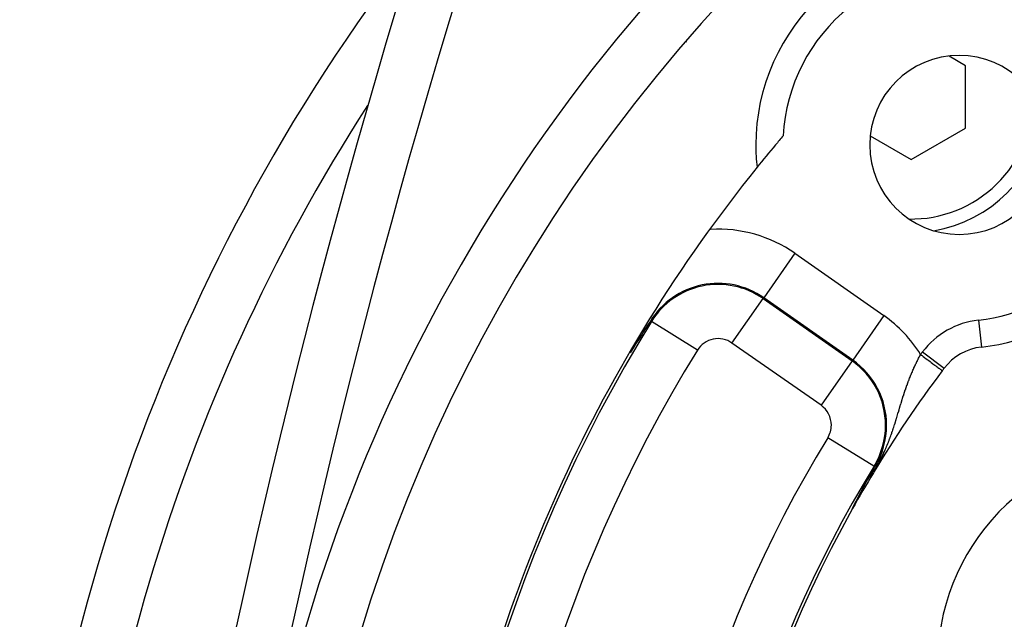
# Model space of a CAD drawing. Extents: x 24 to 832, y -352 to 283.
# Drawn here: x 692 to 728, y -14 to 9 of the extents above; entities that cross this region are included whole.
import ezdxf

# ---------------------------------------------------------------- set-up
doc = ezdxf.new("R2010")
doc.units = 0
doc.linetypes.add('DASHED', pattern=[11.05, 8.7, -2.35])
doc.layers.get('0').update_dxf_attribs({"linetype": 'CONTINUOUS'})
doc.layers.add('NEVIDI', color=4, linetype='DASHED')

msp = doc.modelspace()

# ---------------------------------------------------------------- linework, layer by layer
at = {"color": 2}
for p, q in [((726.946736, 6.860648), (726.340826, 7.21047)), ((726.946736, 4.551247), (726.946736, 6.860648)), ((724.946736, 3.396546), (726.946736, 4.551247)), ((723.432783, 4.270627), (724.946736, 3.396546)), ((719.214503, 3.938181), (719.215564, 3.938181)), ((715.234968, -2.701119), (715.06542, -2.962937)), ((715.244542, -2.686443), (715.234968, -2.701119)), ((715.32887, -2.557642), (715.244542, -2.686443)), ((714.886618, -3.243272), (714.794781, -3.3891)), ((715.019291, -3.034828), (714.886618, -3.243272)), ((715.06542, -2.962937), (715.019291, -3.034828)), ((714.707838, -3.52838), (714.586029, -3.725945)), ((714.794781, -3.3891), (714.707838, -3.52838)), ((723.557853, -8.015893), (723.60936, -7.92541)), ((723.575398, -7.904667), (723.573673, -7.903613)), ((723.345394, -8.393846), (723.405473, -8.286221)), ((723.405473, -8.286221), (723.493301, -8.129936)), ((723.493301, -8.129936), (723.557853, -8.015893)), ((723.170325, -8.716157), (723.171411, -8.714114)), ((723.171411, -8.714114), (723.172494, -8.712077)), ((723.172494, -8.712077), (723.173154, -8.710837)), ((723.173154, -8.710837), (723.173573, -8.710048)), ((723.173573, -8.710048), (723.174648, -8.708027)), ((723.174648, -8.708027), (723.175719, -8.706012)), ((723.175719, -8.706012), (723.176787, -8.704005)), ((723.176787, -8.704005), (723.177852, -8.702004)), ((723.177852, -8.702004), (723.178913, -8.700011)), ((723.178913, -8.700011), (723.17997, -8.698025)), ((723.17997, -8.698025), (723.181024, -8.696046)), ((723.181024, -8.696046), (723.182074, -8.694073)), ((723.182074, -8.694073), (723.183121, -8.692108)), ((723.183121, -8.692108), (723.183764, -8.690902)), ((723.183764, -8.690902), (723.184164, -8.690149)), ((723.184164, -8.690149), (723.185204, -8.688197)), ((723.185204, -8.688197), (723.186241, -8.686252)), ((723.186241, -8.686252), (723.186484, -8.685796)), ((723.186484, -8.685796), (723.187274, -8.684314)), ((723.187274, -8.684314), (723.188304, -8.682382)), ((723.188304, -8.682382), (723.189331, -8.680457)), ((723.189331, -8.680457), (723.190354, -8.678539)), ((723.190354, -8.678539), (723.191374, -8.676627)), ((723.191374, -8.676627), (723.192318, -8.674858)), ((723.192318, -8.674858), (723.19239, -8.674722)), ((723.19239, -8.674722), (723.193404, -8.672823)), ((723.193404, -8.672823), (723.194414, -8.670931)), ((723.194414, -8.670931), (723.195421, -8.669045)), ((723.195421, -8.669045), (723.196424, -8.667166)), ((723.196424, -8.667166), (723.197425, -8.665293)), ((723.197425, -8.665293), (723.198422, -8.663426)), ((723.198422, -8.663426), (723.199417, -8.661565)), ((723.199417, -8.661565), (723.199727, -8.660985)), ((723.199727, -8.660985), (723.200408, -8.659711)), ((723.200408, -8.659711), (723.201396, -8.657863)), ((723.201396, -8.657863), (723.202381, -8.656021)), ((723.202381, -8.656021), (723.203363, -8.654185)), ((723.203363, -8.654185), (723.204341, -8.652356)), ((723.204341, -8.652356), (723.205317, -8.650532)), ((723.205317, -8.650532), (723.20629, -8.648714)), ((723.20629, -8.648714), (723.20726, -8.646903)), ((723.20726, -8.646903), (723.208227, -8.645097)), ((723.208227, -8.645097), (723.209191, -8.643297)), ((723.209191, -8.643297), (723.210152, -8.641503)), ((723.210152, -8.641503), (723.21111, -8.639715)), ((723.21111, -8.639715), (723.212065, -8.637933)), ((723.212065, -8.637933), (723.212954, -8.636274)), ((723.212954, -8.636274), (723.213017, -8.636156)), ((723.213017, -8.636156), (723.213967, -8.634385)), ((723.213967, -8.634385), (723.214914, -8.63262)), ((723.214914, -8.63262), (723.215857, -8.630861)), ((723.215857, -8.630861), (723.216798, -8.629107)), ((723.216798, -8.629107), (723.217737, -8.627359)), ((723.217737, -8.627359), (723.218672, -8.625616)), ((723.218672, -8.625616), (723.219605, -8.623879)), ((723.219605, -8.623879), (723.220535, -8.622147)), ((723.220535, -8.622147), (723.221463, -8.620421)), ((723.221463, -8.620421), (723.222388, -8.6187)), ((723.222388, -8.6187), (723.22331, -8.616984)), ((723.22331, -8.616984), (723.223494, -8.616642)), ((723.223494, -8.616642), (723.224229, -8.615274)), ((723.224229, -8.615274), (723.225146, -8.613569)), ((723.225146, -8.613569), (723.22606, -8.61187)), ((723.22606, -8.61187), (723.226972, -8.610175)), ((723.226972, -8.610175), (723.227881, -8.608486)), ((723.227881, -8.608486), (723.228788, -8.606802)), ((723.228788, -8.606802), (723.229692, -8.605123)), ((723.229692, -8.605123), (723.230593, -8.60345)), ((723.230593, -8.60345), (723.231492, -8.601781)), ((723.231492, -8.601781), (723.232389, -8.600117)), ((723.232389, -8.600117), (723.233283, -8.598459)), ((723.233283, -8.598459), (723.234174, -8.596805)), ((723.234174, -8.596805), (723.235063, -8.595157)), ((723.235063, -8.595157), (723.23595, -8.593513)), ((723.23595, -8.593513), (723.236834, -8.591874)), ((723.236834, -8.591874), (723.237716, -8.59024)), ((723.237716, -8.59024), (723.238595, -8.588611)), ((723.238595, -8.588611), (723.23918, -8.587528)), ((723.23918, -8.587528), (723.239472, -8.586987)), ((723.239472, -8.586987), (723.240347, -8.585368)), ((723.240347, -8.585368), (723.241219, -8.583753)), ((723.241219, -8.583753), (723.242089, -8.582143)), ((723.242089, -8.582143), (723.242956, -8.580538)), ((723.242956, -8.580538), (723.243821, -8.578938)), ((723.243821, -8.578938), (723.244339, -8.57798)), ((723.244339, -8.57798), (723.244684, -8.577342)), ((723.244684, -8.577342), (723.245545, -8.575751)), ((723.245545, -8.575751), (723.246403, -8.574165)), ((723.246403, -8.574165), (723.247259, -8.572583)), ((723.247259, -8.572583), (723.248112, -8.571005)), ((723.248112, -8.571005), (723.248964, -8.569433)), ((723.248964, -8.569433), (723.249813, -8.567864)), ((723.249813, -8.567864), (723.25066, -8.566301)), ((723.25066, -8.566301), (723.251504, -8.564741)), ((723.251504, -8.564741), (723.252226, -8.563408)), ((723.252226, -8.563408), (723.252346, -8.563186)), ((723.252346, -8.563186), (723.253187, -8.561636)), ((723.253187, -8.561636), (723.254025, -8.56009)), ((723.254025, -8.56009), (723.25486, -8.558548)), ((723.25486, -8.558548), (723.255694, -8.557011)), ((723.255694, -8.557011), (723.256525, -8.555478)), ((723.256525, -8.555478), (723.257355, -8.553949)), ((723.257355, -8.553949), (723.258182, -8.552424)), ((723.258182, -8.552424), (723.259007, -8.550904)), ((723.259007, -8.550904), (723.25983, -8.549388)), ((723.25983, -8.549388), (723.260651, -8.547876)), ((723.260651, -8.547876), (723.261469, -8.546368)), ((723.261469, -8.546368), (723.262286, -8.544864)), ((723.262286, -8.544864), (723.2631, -8.543364)), ((723.2631, -8.543364), (723.263913, -8.541869)), ((723.263913, -8.541869), (723.264203, -8.541336)), ((723.264203, -8.541336), (723.265221, -8.539461)), ((723.265221, -8.539461), (723.265936, -8.538147)), ((723.265936, -8.538147), (723.266339, -8.537406)), ((723.266339, -8.537406), (723.267143, -8.535926)), ((723.267143, -8.535926), (723.267946, -8.53445)), ((723.267946, -8.53445), (723.268746, -8.532979)), ((723.268746, -8.532979), (723.269545, -8.531511)), ((723.269545, -8.531511), (723.270341, -8.530046)), ((723.270341, -8.530046), (723.271136, -8.528586)), ((723.271136, -8.528586), (723.271929, -8.527129)), ((723.271929, -8.527129), (723.27272, -8.525677)), ((723.27272, -8.525677), (723.273509, -8.524228)), ((723.273509, -8.524228), (723.274296, -8.522782)), ((723.274296, -8.522782), (723.275081, -8.52134)), ((723.275081, -8.52134), (723.275865, -8.519902)), ((723.275865, -8.519902), (723.276647, -8.518468)), ((723.276647, -8.518468), (723.277427, -8.517037)), ((723.277427, -8.517037), (723.278205, -8.51561)), ((723.278205, -8.51561), (723.278981, -8.514186)), ((723.278981, -8.514186), (723.279756, -8.512765)), ((723.279756, -8.512765), (723.280528, -8.511348)), ((723.280528, -8.511348), (723.281299, -8.509935)), ((723.281299, -8.509935), (723.282069, -8.508525)), ((723.282069, -8.508525), (723.282837, -8.507118)), ((723.282837, -8.507118), (723.283603, -8.505715)), ((723.283603, -8.505715), (723.284367, -8.504315)), ((723.284367, -8.504315), (723.28513, -8.502918)), ((723.28513, -8.502918), (723.285891, -8.501525)), ((723.285891, -8.501525), (723.28665, -8.500135)), ((723.28665, -8.500135), (723.287408, -8.498748)), ((723.287408, -8.498748), (723.288164, -8.497364)), ((723.288164, -8.497364), (723.288542, -8.496673)), ((723.288542, -8.496673), (723.288919, -8.495983)), ((723.288919, -8.495983), (723.289672, -8.494605)), ((723.289672, -8.494605), (723.290424, -8.493231)), ((723.290424, -8.493231), (723.291116, -8.491965)), ((723.291116, -8.491965), (723.291174, -8.491859)), ((723.291174, -8.491859), (723.291923, -8.490491)), ((723.291923, -8.490491), (723.29267, -8.489125)), ((723.29267, -8.489125), (723.293415, -8.487763)), ((723.293415, -8.487763), (723.29416, -8.486403)), ((723.29416, -8.486403), (723.294319, -8.486112)), ((723.294319, -8.486112), (723.294903, -8.485046)), ((723.294903, -8.485046), (723.295644, -8.483693)), ((723.295644, -8.483693), (723.296384, -8.482341)), ((723.296384, -8.482341), (723.297123, -8.480993)), ((723.297123, -8.480993), (723.29786, -8.479648)), ((723.29786, -8.479648), (723.298596, -8.478305)), ((723.298596, -8.478305), (723.299331, -8.476965)), ((723.299331, -8.476965), (723.300064, -8.475627)), ((723.300064, -8.475627), (723.300796, -8.474292)), ((723.300796, -8.474292), (723.301527, -8.47296)), ((723.301527, -8.47296), (723.302257, -8.471631)), ((723.302257, -8.471631), (723.302985, -8.470304)), ((723.302985, -8.470304), (723.303713, -8.468979)), ((723.303713, -8.468979), (723.304076, -8.468317)), ((723.304076, -8.468317), (723.304439, -8.467657)), ((723.304439, -8.467657), (723.305164, -8.466337)), ((723.305164, -8.466337), (723.305888, -8.46502)), ((723.305888, -8.46502), (723.30661, -8.463705)), ((723.30661, -8.463705), (723.307332, -8.462392)), ((723.307332, -8.462392), (723.308053, -8.461082)), ((723.308053, -8.461082), (723.308772, -8.459773)), ((723.308772, -8.459773), (723.309491, -8.458468)), ((723.309491, -8.458468), (723.310208, -8.457164)), ((723.310208, -8.457164), (723.310925, -8.455862)), ((723.310925, -8.455862), (723.31164, -8.454563)), ((723.31164, -8.454563), (723.312355, -8.453266)), ((723.312355, -8.453266), (723.312457, -8.45308)), ((723.312457, -8.45308), (723.313069, -8.45197)), ((723.313069, -8.45197), (723.313782, -8.450677)), ((723.313782, -8.450677), (723.314494, -8.449386)), ((723.314494, -8.449386), (723.315205, -8.448096)), ((723.315205, -8.448096), (723.315915, -8.446809)), ((723.315915, -8.446809), (723.316625, -8.445523)), ((723.316625, -8.445523), (723.317039, -8.444774)), ((723.317039, -8.444774), (723.317334, -8.444239)), ((723.317334, -8.444239), (723.318042, -8.442957)), ((723.318042, -8.442957), (723.318749, -8.441676)), ((723.318749, -8.441676), (723.319456, -8.440397)), ((723.319456, -8.440397), (723.320162, -8.43912)), ((723.320162, -8.43912), (723.320868, -8.437844)), ((723.320868, -8.437844), (723.321573, -8.43657)), ((723.321573, -8.43657), (723.322126, -8.43557)), ((723.322126, -8.43557), (723.322277, -8.435298)), ((723.322277, -8.435298), (723.322981, -8.434026)), ((723.322981, -8.434026), (723.323685, -8.432757)), ((723.323685, -8.432757), (723.324387, -8.431488)), ((723.324387, -8.431488), (723.32509, -8.430221)), ((723.32509, -8.430221), (723.325792, -8.428955)), ((723.325792, -8.428955), (723.326494, -8.42769)), ((723.326494, -8.42769), (723.327195, -8.426427)), ((723.327195, -8.426427), (723.327896, -8.425165)), ((723.327896, -8.425165), (723.328597, -8.423903)), ((723.328597, -8.423903), (723.329297, -8.422643)), ((723.329297, -8.422643), (723.329997, -8.421384)), ((723.329997, -8.421384), (723.330188, -8.421041)), ((723.330188, -8.421041), (723.330697, -8.420126)), ((723.330697, -8.420126), (723.331397, -8.418869)), ((723.331397, -8.418869), (723.332096, -8.417612)), ((723.332096, -8.417612), (723.332796, -8.416356)), ((723.332796, -8.416356), (723.333495, -8.415102)), ((723.333495, -8.415102), (723.334194, -8.413848)), ((723.334194, -8.413848), (723.334894, -8.412594)), ((723.334894, -8.412594), (723.335593, -8.411341)), ((723.335593, -8.411341), (723.336292, -8.410089)), ((723.336292, -8.410089), (723.336991, -8.408838)), ((723.336991, -8.408838), (723.337691, -8.407587)), ((723.337691, -8.407587), (723.33809, -8.406872)), ((723.33809, -8.406872), (723.33839, -8.406336)), ((723.33839, -8.406336), (723.33909, -8.405086)), ((723.33909, -8.405086), (723.33979, -8.403836)), ((723.33979, -8.403836), (723.34049, -8.402586)), ((723.34049, -8.402586), (723.34119, -8.401337)), ((723.34119, -8.401337), (723.34189, -8.400088)), ((723.34189, -8.400088), (723.342591, -8.398839)), ((723.342591, -8.398839), (723.343292, -8.397591)), ((723.343292, -8.397591), (723.343585, -8.39707)), ((723.343585, -8.39707), (723.343994, -8.396342)), ((723.343994, -8.396342), (723.344696, -8.395093)), ((723.344696, -8.395093), (723.345398, -8.393845)), ((722.980747, -9.077849), (722.982399, -9.074658)), ((722.982399, -9.074658), (722.983748, -9.072052)), ((722.983748, -9.072052), (722.984048, -9.071474)), ((722.984048, -9.071474), (722.985694, -9.068297)), ((722.985694, -9.068297), (722.987336, -9.065126)), ((722.987336, -9.065126), (722.988976, -9.061963)), ((722.988976, -9.061963), (722.990612, -9.058807)), ((722.990612, -9.058807), (722.991565, -9.056969)), ((722.991565, -9.056969), (722.992245, -9.055657)), ((722.992245, -9.055657), (722.993874, -9.052515)), ((722.993874, -9.052515), (722.9955, -9.049381)), ((722.9955, -9.049381), (722.997122, -9.046253)), ((722.997122, -9.046253), (722.998741, -9.043134)), ((722.998741, -9.043134), (723.000356, -9.040021)), ((723.000356, -9.040021), (723.001354, -9.038098)), ((723.001354, -9.038098), (723.001968, -9.036917)), ((723.001968, -9.036917), (723.003576, -9.03382)), ((723.003576, -9.03382), (723.00518, -9.030731)), ((723.00518, -9.030731), (723.005981, -9.029189)), ((723.005981, -9.029189), (723.00678, -9.02765)), ((723.00678, -9.02765), (723.008377, -9.024576)), ((723.008377, -9.024576), (723.009969, -9.021511)), ((723.009969, -9.021511), (723.011558, -9.018454)), ((723.011558, -9.018454), (723.013142, -9.015405)), ((723.013142, -9.015405), (723.014723, -9.012365)), ((723.014723, -9.012365), (723.0163, -9.009332)), ((723.0163, -9.009332), (723.017872, -9.006308)), ((723.017872, -9.006308), (723.018993, -9.004153)), ((723.018993, -9.004153), (723.020394, -9.00146)), ((723.020394, -9.00146), (723.021006, -9.000284)), ((723.021006, -9.000284), (723.022566, -8.997285)), ((723.022566, -8.997285), (723.024123, -8.994294)), ((723.024123, -8.994294), (723.025675, -8.991311)), ((723.025675, -8.991311), (723.026239, -8.990228)), ((723.026239, -8.990228), (723.027224, -8.988337)), ((723.027224, -8.988337), (723.028768, -8.985371)), ((723.028768, -8.985371), (723.030309, -8.982413)), ((723.030309, -8.982413), (723.031845, -8.979464)), ((723.031845, -8.979464), (723.033377, -8.976523)), ((723.033377, -8.976523), (723.034706, -8.973973)), ((723.034706, -8.973973), (723.034905, -8.973591)), ((723.034905, -8.973591), (723.036429, -8.970667)), ((723.036429, -8.970667), (723.036733, -8.970083)), ((723.036733, -8.970083), (723.037949, -8.967752)), ((723.037949, -8.967752), (723.039465, -8.964845)), ((723.039465, -8.964845), (723.040976, -8.961947)), ((723.040976, -8.961947), (723.042483, -8.959057)), ((723.042483, -8.959057), (723.043987, -8.956176)), ((723.043987, -8.956176), (723.045486, -8.953303)), ((723.045486, -8.953303), (723.04698, -8.95044)), ((723.04698, -8.95044), (723.048471, -8.947585)), ((723.048471, -8.947585), (723.048924, -8.946717)), ((723.048924, -8.946717), (723.049957, -8.944738)), ((723.049957, -8.944738), (723.051439, -8.941901)), ((723.051439, -8.941901), (723.052917, -8.939072)), ((723.052917, -8.939072), (723.05439, -8.936252)), ((723.05439, -8.936252), (723.054537, -8.93597)), ((723.054537, -8.93597), (723.055859, -8.933441)), ((723.055859, -8.933441), (723.057324, -8.930638)), ((723.057324, -8.930638), (723.058784, -8.927845)), ((723.058784, -8.927845), (723.06024, -8.92506)), ((723.06024, -8.92506), (723.061691, -8.922285)), ((723.061691, -8.922285), (723.063139, -8.919518)), ((723.063139, -8.919518), (723.064581, -8.916761)), ((723.064581, -8.916761), (723.066019, -8.914013)), ((723.066019, -8.914013), (723.067453, -8.911273)), ((723.067453, -8.911273), (723.068882, -8.908543)), ((723.068882, -8.908543), (723.070306, -8.905822)), ((723.070306, -8.905822), (723.071726, -8.903111)), ((723.071726, -8.903111), (723.072472, -8.901687)), ((723.072472, -8.901687), (723.073141, -8.900408)), ((723.073141, -8.900408), (723.074552, -8.897715)), ((723.074552, -8.897715), (723.075958, -8.895031)), ((723.075958, -8.895031), (723.07716, -8.892738)), ((723.07716, -8.892738), (723.07736, -8.892356)), ((723.07736, -8.892356), (723.078757, -8.88969)), ((723.078757, -8.88969), (723.080149, -8.887034)), ((723.080149, -8.887034), (723.081537, -8.884386)), ((723.081537, -8.884386), (723.08292, -8.881748)), ((723.08292, -8.881748), (723.084299, -8.879118)), ((723.084299, -8.879118), (723.085674, -8.876498)), ((723.085674, -8.876498), (723.087043, -8.873886)), ((723.087043, -8.873886), (723.088409, -8.871284)), ((723.088409, -8.871284), (723.08977, -8.86869)), ((723.08977, -8.86869), (723.090489, -8.86732)), ((723.090489, -8.86732), (723.091127, -8.866105)), ((723.091127, -8.866105), (723.093154, -8.862245)), ((723.093154, -8.862245), (723.093827, -8.860962)), ((723.093827, -8.860962), (723.095171, -8.858404)), ((723.095171, -8.858404), (723.09651, -8.855854)), ((723.09651, -8.855854), (723.097845, -8.853314)), ((723.097845, -8.853314), (723.099175, -8.850782)), ((723.099175, -8.850782), (723.100502, -8.848258)), ((723.100502, -8.848258), (723.101824, -8.845744)), ((723.101824, -8.845744), (723.103141, -8.843238)), ((723.103141, -8.843238), (723.104455, -8.84074)), ((723.104455, -8.84074), (723.105016, -8.839673)), ((723.105016, -8.839673), (723.105764, -8.838252)), ((723.105764, -8.838252), (723.107069, -8.835771)), ((723.107069, -8.835771), (723.108369, -8.8333)), ((723.108369, -8.8333), (723.108675, -8.83272)), ((723.108675, -8.83272), (723.109666, -8.830837)), ((723.109666, -8.830837), (723.110958, -8.828382)), ((723.110958, -8.828382), (723.112246, -8.825936)), ((723.112246, -8.825936), (723.113529, -8.823499)), ((723.113529, -8.823499), (723.114809, -8.82107)), ((723.114809, -8.82107), (723.116084, -8.818649)), ((723.116084, -8.818649), (723.117355, -8.816237)), ((723.117355, -8.816237), (723.118622, -8.813834)), ((723.118622, -8.813834), (723.118812, -8.813474)), ((723.118812, -8.813474), (723.119885, -8.811438)), ((723.119885, -8.811438), (723.121144, -8.809051)), ((723.121144, -8.809051), (723.122398, -8.806673)), ((723.122398, -8.806673), (723.123649, -8.804303)), ((723.123649, -8.804303), (723.124895, -8.801941)), ((723.124895, -8.801941), (723.126137, -8.799587)), ((723.126137, -8.799587), (723.127066, -8.797827)), ((723.127066, -8.797827), (723.127375, -8.797242)), ((723.127375, -8.797242), (723.128609, -8.794905)), ((723.128609, -8.794905), (723.129839, -8.792576)), ((723.129839, -8.792576), (723.131064, -8.790256)), ((723.131064, -8.790256), (723.132286, -8.787943)), ((723.132286, -8.787943), (723.132542, -8.787458)), ((723.132542, -8.787458), (723.133503, -8.785639)), ((723.133503, -8.785639), (723.134717, -8.783343)), ((723.134717, -8.783343), (723.135926, -8.781056)), ((723.135926, -8.781056), (723.137131, -8.778776)), ((723.137131, -8.778776), (723.138332, -8.776505)), ((723.138332, -8.776505), (723.139529, -8.774242)), ((723.139529, -8.774242), (723.140722, -8.771987)), ((723.140722, -8.771987), (723.141911, -8.76974)), ((723.141911, -8.76974), (723.143095, -8.767501)), ((723.143095, -8.767501), (723.144276, -8.765271)), ((723.144276, -8.765271), (723.145453, -8.763048)), ((723.145453, -8.763048), (723.145688, -8.762604)), ((723.145688, -8.762604), (723.146188, -8.761659)), ((723.146188, -8.761659), (723.147435, -8.759305)), ((723.147435, -8.759305), (723.147794, -8.758627)), ((723.147794, -8.758627), (723.148958, -8.756429)), ((723.148958, -8.756429), (723.150119, -8.754238)), ((723.150119, -8.754238), (723.151275, -8.752056)), ((723.151275, -8.752056), (723.152427, -8.749882)), ((723.152427, -8.749882), (723.153575, -8.747715)), ((723.153575, -8.747715), (723.15472, -8.745557)), ((723.15472, -8.745557), (723.15586, -8.743407)), ((723.15586, -8.743407), (723.156996, -8.741264)), ((723.156996, -8.741264), (723.158128, -8.73913)), ((723.158128, -8.73913), (723.159256, -8.737003)), ((723.159256, -8.737003), (723.159694, -8.736178)), ((723.159694, -8.736178), (723.16038, -8.734884)), ((723.16038, -8.734884), (723.161501, -8.732773)), ((723.161501, -8.732773), (723.162617, -8.73067)), ((723.162617, -8.73067), (723.16373, -8.728574)), ((723.16373, -8.728574), (723.164522, -8.727082)), ((723.164522, -8.727082), (723.164839, -8.726486)), ((723.164839, -8.726486), (723.165943, -8.724405)), ((723.165943, -8.724405), (723.167045, -8.722332)), ((723.167045, -8.722332), (723.168142, -8.720266)), ((723.168142, -8.720266), (723.169235, -8.718208)), ((723.169235, -8.718208), (723.170325, -8.716157)), ((722.795505, -9.441249), (722.795942, -9.440362)), ((722.795942, -9.440362), (722.796761, -9.4387)), ((722.796761, -9.4387), (722.79804, -9.43611)), ((722.79804, -9.43611), (722.799341, -9.433479)), ((722.799341, -9.433479), (722.800664, -9.430807)), ((722.800664, -9.430807), (722.802008, -9.428098)), ((722.802008, -9.428098), (722.803372, -9.425352)), ((722.803372, -9.425352), (722.804573, -9.422935)), ((722.804573, -9.422935), (722.804755, -9.422571)), ((722.804755, -9.422571), (722.806157, -9.419755)), ((722.806157, -9.419755), (722.807577, -9.416907)), ((722.807577, -9.416907), (722.809014, -9.414027)), ((722.809014, -9.414027), (722.810467, -9.411118)), ((722.810467, -9.411118), (722.811725, -9.408602)), ((722.811725, -9.408602), (722.811936, -9.408181)), ((722.811936, -9.408181), (722.81342, -9.405216)), ((722.81342, -9.405216), (722.814918, -9.402226)), ((722.814918, -9.402226), (722.816429, -9.399212)), ((722.816429, -9.399212), (722.817889, -9.396302)), ((722.817889, -9.396302), (722.817953, -9.396175)), ((722.817953, -9.396175), (722.819489, -9.393117)), ((722.819489, -9.393117), (722.821036, -9.390038)), ((722.821036, -9.390038), (722.822593, -9.386942)), ((722.822593, -9.386942), (722.82416, -9.383827)), ((722.82416, -9.383827), (722.825736, -9.380696)), ((722.825736, -9.380696), (722.827321, -9.377548)), ((722.827321, -9.377548), (722.828152, -9.375899)), ((722.828152, -9.375899), (722.828916, -9.374384)), ((722.828916, -9.374384), (722.830519, -9.371206)), ((722.830519, -9.371206), (722.831743, -9.36878)), ((722.831743, -9.36878), (722.83213, -9.368012)), ((722.83213, -9.368012), (722.833749, -9.364804)), ((722.833749, -9.364804), (722.835376, -9.361582)), ((722.835376, -9.361582), (722.837011, -9.358348)), ((722.837011, -9.358348), (722.838653, -9.355101)), ((722.838653, -9.355101), (722.840301, -9.351842)), ((722.840301, -9.351842), (722.841956, -9.348571)), ((722.841956, -9.348571), (722.843618, -9.345289)), ((722.843618, -9.345289), (722.844995, -9.342571)), ((722.844995, -9.342571), (722.845864, -9.340856)), ((722.845864, -9.340856), (722.846959, -9.338696)), ((722.846959, -9.338696), (722.848638, -9.335385)), ((722.848638, -9.335385), (722.850322, -9.332064)), ((722.850322, -9.332064), (722.85066, -9.331399)), ((722.85066, -9.331399), (722.852012, -9.328736)), ((722.852012, -9.328736), (722.853706, -9.325399)), ((722.853706, -9.325399), (722.855405, -9.322054)), ((722.855405, -9.322054), (722.857108, -9.318702)), ((722.857108, -9.318702), (722.858816, -9.315344)), ((722.858816, -9.315344), (722.860264, -9.312497)), ((722.860264, -9.312497), (722.862028, -9.309029)), ((722.862028, -9.309029), (722.862242, -9.308608)), ((722.862242, -9.308608), (722.863961, -9.305231)), ((722.863961, -9.305231), (722.865683, -9.30185)), ((722.865683, -9.30185), (722.867408, -9.298464)), ((722.867408, -9.298464), (722.869135, -9.295073)), ((722.869135, -9.295073), (722.870865, -9.291679)), ((722.870865, -9.291679), (722.872598, -9.288282)), ((722.872598, -9.288282), (722.874332, -9.284882)), ((722.874332, -9.284882), (722.874733, -9.284097)), ((722.874733, -9.284097), (722.876069, -9.281479)), ((722.876069, -9.281479), (722.877807, -9.278074)), ((722.877807, -9.278074), (722.879256, -9.275235)), ((722.879256, -9.275235), (722.879546, -9.274667)), ((722.879546, -9.274667), (722.881286, -9.271259)), ((722.881286, -9.271259), (722.883028, -9.26785)), ((722.883028, -9.26785), (722.88477, -9.264441)), ((722.88477, -9.264441), (722.886513, -9.261031)), ((722.886513, -9.261031), (722.888256, -9.257622)), ((722.888256, -9.257622), (722.889328, -9.255524)), ((722.889328, -9.255524), (722.889999, -9.254213)), ((722.889999, -9.254213), (722.891742, -9.250805)), ((722.891742, -9.250805), (722.893485, -9.247397)), ((722.893485, -9.247397), (722.895229, -9.24399)), ((722.895229, -9.24399), (722.896536, -9.241436)), ((722.896536, -9.241436), (722.896972, -9.240585)), ((722.896972, -9.240585), (722.898715, -9.23718)), ((722.898715, -9.23718), (722.900457, -9.233777)), ((722.900457, -9.233777), (722.9022, -9.230376)), ((722.9022, -9.230376), (722.903941, -9.226976)), ((722.903941, -9.226976), (722.904008, -9.226845)), ((722.904008, -9.226845), (722.905683, -9.223578)), ((722.905683, -9.223578), (722.907423, -9.220181)), ((722.907423, -9.220181), (722.909164, -9.216787)), ((722.909164, -9.216787), (722.910903, -9.213395)), ((722.910903, -9.213395), (722.912641, -9.210006)), ((722.912641, -9.210006), (722.913872, -9.207607)), ((722.913872, -9.207607), (722.914379, -9.206619)), ((722.914379, -9.206619), (722.916116, -9.203235)), ((722.916116, -9.203235), (722.917851, -9.199854)), ((722.917851, -9.199854), (722.918652, -9.198294)), ((722.918652, -9.198294), (722.919586, -9.196475)), ((722.919586, -9.196475), (722.921319, -9.1931)), ((722.921319, -9.1931), (722.923051, -9.189728)), ((722.923051, -9.189728), (722.924782, -9.186359)), ((722.924782, -9.186359), (722.926511, -9.182994)), ((722.926511, -9.182994), (722.928239, -9.179633)), ((722.928239, -9.179633), (722.929965, -9.176276)), ((722.929965, -9.176276), (722.93124, -9.173797)), ((722.93124, -9.173797), (722.93328, -9.169831)), ((722.93328, -9.169831), (722.933412, -9.169573)), ((722.933412, -9.169573), (722.935133, -9.166228)), ((722.935133, -9.166228), (722.936852, -9.162888)), ((722.936852, -9.162888), (722.938569, -9.159552)), ((722.938569, -9.159552), (722.940284, -9.15622)), ((722.940284, -9.15622), (722.941997, -9.152894)), ((722.941997, -9.152894), (722.943708, -9.149572)), ((722.943708, -9.149572), (722.943864, -9.14927)), ((722.943864, -9.14927), (722.945417, -9.146254)), ((722.945417, -9.146254), (722.947124, -9.142942)), ((722.947124, -9.142942), (722.947869, -9.141497)), ((722.947869, -9.141497), (722.948681, -9.139922)), ((722.948681, -9.139922), (722.948829, -9.139635)), ((722.948829, -9.139635), (722.950531, -9.136333)), ((722.950531, -9.136333), (722.952231, -9.133035)), ((722.952231, -9.133035), (722.953929, -9.129744)), ((722.953929, -9.129744), (722.955624, -9.126457)), ((722.955624, -9.126457), (722.957317, -9.123176)), ((722.957317, -9.123176), (722.959008, -9.1199)), ((722.959008, -9.1199), (722.960696, -9.11663)), ((722.960696, -9.11663), (722.962382, -9.113365)), ((722.962382, -9.113365), (722.962512, -9.113114)), ((722.962512, -9.113114), (722.964065, -9.110106)), ((722.964065, -9.110106), (722.965746, -9.106853)), ((722.965746, -9.106853), (722.966184, -9.106005)), ((722.966184, -9.106005), (722.967424, -9.103606)), ((722.967424, -9.103606), (722.969099, -9.100364)), ((722.969099, -9.100364), (722.970771, -9.097129)), ((722.970771, -9.097129), (722.972441, -9.0939)), ((722.972441, -9.0939), (722.974108, -9.090677)), ((722.974108, -9.090677), (722.975772, -9.08746)), ((722.975772, -9.08746), (722.977035, -9.08502)), ((722.977035, -9.08502), (722.977433, -9.08425)), ((722.977433, -9.08425), (722.979091, -9.081046)), ((722.979091, -9.081046), (722.980747, -9.077849)), ((722.775136, -9.484997), (722.775138, -9.484827)), ((722.775203, -9.485068), (722.775136, -9.484997)), ((722.775138, -9.484827), (722.775145, -9.484782)), ((722.775145, -9.484782), (722.775228, -9.484428)), ((722.775349, -9.484989), (722.775203, -9.485068)), ((722.775228, -9.484428), (722.775382, -9.483941)), ((722.775579, -9.484754), (722.775349, -9.484989)), ((722.775382, -9.483941), (722.775604, -9.483327)), ((722.775894, -9.484359), (722.775579, -9.484754)), ((722.775604, -9.483327), (722.77589, -9.48259)), ((722.77589, -9.48259), (722.776239, -9.481737)), ((722.776297, -9.483797), (722.775894, -9.484359)), ((722.776239, -9.481737), (722.776647, -9.480772)), ((722.776297, -9.483797), (722.781669, -9.475401)), ((722.776647, -9.480772), (722.777111, -9.4797)), ((722.777111, -9.4797), (722.77763, -9.478527)), ((722.77763, -9.478527), (722.778201, -9.477255)), ((722.778201, -9.477255), (722.778823, -9.47589)), ((722.778823, -9.47589), (722.779492, -9.474433)), ((722.779492, -9.474433), (722.780208, -9.47289)), ((722.780208, -9.47289), (722.780583, -9.472087)), ((722.780583, -9.472087), (722.781405, -9.470336)), ((722.781405, -9.470336), (722.781717, -9.469673)), ((722.781669, -9.475401), (722.782551, -9.47385)), ((722.781717, -9.469673), (722.781772, -9.469557)), ((722.781772, -9.469557), (722.782617, -9.467771)), ((722.782617, -9.467771), (722.783503, -9.46591)), ((722.783503, -9.46591), (722.784429, -9.463976)), ((722.784429, -9.463976), (722.785392, -9.46197)), ((722.785392, -9.46197), (722.786393, -9.459897)), ((722.786393, -9.459897), (722.787427, -9.457759)), ((722.787427, -9.457759), (722.788495, -9.45556)), ((722.788495, -9.45556), (722.789595, -9.453303)), ((722.789595, -9.453303), (722.790724, -9.45099)), ((722.790724, -9.45099), (722.791881, -9.448626)), ((722.791881, -9.448626), (722.792147, -9.448082)), ((722.792147, -9.448082), (722.793064, -9.446213)), ((722.793064, -9.446213), (722.794272, -9.443753)), ((722.794272, -9.443753), (722.795505, -9.441249))]:
    msp.add_line(p, q, dxfattribs=at)
for centre, radius, start, end in [((762.069842, -31.417158), 60, 10.328438, 169.671562), ((762.069842, -31.417158), 70, 142.327548, 180), ((726.714503, 3.938181), 7.5, 83.682187, 180), ((993.22785, -77.49265), 300, 162.809159, 178), ((721.411202, 9.241481), 5, 197.504123, 197.595729), ((726.714503, 3.938181), 3.3, 0, 180), ((724.946736, 5.705948), 5, 279.488459, 350.541091), ((762.069842, -31.417158), 55, 139.539044, 139.997252), ((724.946736, 5.705948), 5, 197.264256, 197.291805), ((726.714503, 3.938181), 7.5, 180, 186.317813), ((762.069842, -31.417158), 55, 139.997252, 141.109043), ((726.714503, 3.938181), 3.3, 180, 360), ((762.069842, -31.417158), 55, 141.110646, 169.628552), ((726.714503, 3.938181), 7.5, 276.284676, 353.715324), ((727.754453, -5.504727), 2, 96.284676, 142.942609), ((762.069842, -31.417158), 45, 142.942609, 143.084933), ((762.069842, -31.417158), 45, 143.084933, 148.861745), ((762.069842, -31.417158), 45.1072, 148.583322, 211.416678), ((762.069842, -31.417158), 45, 148.872131, 150.815135), ((733.924016, -15.167158), 8, 127.308622, 172.691378), ((762.069842, -31.417158), 45, 150.815135, 216.915067)]:
    msp.add_arc(centre, radius, start, end, dxfattribs=at)
at = {"layer": 'NEVIDI', "color": 7, "linetype": 'CONTINUOUS'}
for p, q in [((720.652675, -0.05877), (719.506221, -1.696076)), ((720.652675, -0.05877), (723.935207, -2.357223)), ((718.336941, -3.365981), (719.483396, -1.728674)), ((719.483396, -1.728674), (719.506221, -1.696076)), ((719.483396, -1.728674), (722.765927, -4.027128)), ((722.788753, -3.994529), (719.506221, -1.696076)), ((723.935207, -2.357223), (722.788753, -3.994529)), ((727.426048, -2.522756), (727.535395, -3.515646)), ((715.362732, -2.578549), (715.32887, -2.557642)), ((717.063452, -3.628634), (715.362732, -2.578549)), ((721.619473, -5.664434), (718.336941, -3.365981)), ((725.180802, -4.003941), (725.197895, -3.969714)), ((725.197895, -3.969714), (725.200528, -3.964475)), ((725.200528, -3.964475), (725.21775, -3.930408)), ((725.21775, -3.930408), (725.220423, -3.925154)), ((725.220423, -3.925154), (725.237819, -3.891154)), ((725.237819, -3.891154), (725.240496, -3.885953)), ((725.240496, -3.885953), (725.243854, -3.87944)), ((725.243854, -3.87944), (725.258001, -3.852141)), ((725.258001, -3.852141), (725.260709, -3.846941)), ((725.260709, -3.846941), (725.278416, -3.813131)), ((725.278416, -3.813131), (725.281144, -3.807951)), ((725.281144, -3.807951), (725.29161, -3.788155)), ((725.291612, -3.788156), (725.329147, -3.816354)), ((725.329147, -3.816354), (725.345875, -3.82892)), ((725.345875, -3.82892), (725.384149, -3.857673)), ((725.360356, -3.696883), (726.157509, -4.298833)), ((725.384149, -3.857673), (725.4357, -3.8964)), ((725.4357, -3.8964), (725.452117, -3.908733)), ((725.452117, -3.908733), (725.489502, -3.936818)), ((725.489502, -3.936818), (725.539705, -3.974532)), ((725.539705, -3.974532), (725.555507, -3.986402)), ((725.555507, -3.986402), (725.591313, -4.013301)), ((722.765927, -4.027128), (721.619473, -5.664434)), ((722.765927, -4.027128), (722.788753, -3.994529)), ((725.011321, -4.365654), (725.026965, -4.330359)), ((725.026965, -4.330359), (725.029445, -4.324803)), ((725.029445, -4.324803), (725.045271, -4.289595)), ((725.045271, -4.289595), (725.047793, -4.284024)), ((725.047793, -4.284024), (725.063754, -4.249006)), ((725.063754, -4.249006), (725.066226, -4.24362)), ((725.066226, -4.24362), (725.08241, -4.208594)), ((725.08241, -4.208594), (725.084911, -4.203219)), ((725.084911, -4.203219), (725.10123, -4.168376)), ((725.10123, -4.168376), (725.103744, -4.163043)), ((725.103744, -4.163043), (725.105035, -4.160308)), ((725.105035, -4.160308), (725.120202, -4.128367)), ((725.120202, -4.128367), (725.122738, -4.123058)), ((725.122738, -4.123058), (725.139338, -4.088535)), ((725.139338, -4.088535), (725.141899, -4.083243)), ((725.141899, -4.083243), (725.158637, -4.048878)), ((725.158637, -4.048878), (725.161306, -4.043432)), ((725.161306, -4.043432), (725.178189, -4.009205)), ((725.178189, -4.009205), (725.180802, -4.003941)), ((725.591313, -4.013301), (725.639209, -4.049282)), ((725.639209, -4.049282), (725.65413, -4.060491)), ((725.65413, -4.060491), (725.687755, -4.085752)), ((725.687755, -4.085752), (725.732478, -4.119349)), ((725.732478, -4.119349), (725.74596, -4.129477)), ((725.74596, -4.129477), (725.777069, -4.152847)), ((725.777069, -4.152847), (725.817797, -4.183444)), ((725.817797, -4.183444), (725.829913, -4.192545)), ((725.829913, -4.192545), (725.857665, -4.213394)), ((725.857665, -4.213394), (725.893648, -4.240425)), ((725.893648, -4.240425), (725.904159, -4.248321)), ((725.904159, -4.248321), (725.928093, -4.266301)), ((725.928093, -4.266301), (725.958604, -4.289222)), ((725.958604, -4.289222), (725.967352, -4.295794)), ((725.967352, -4.295794), (725.987082, -4.310616)), ((725.987082, -4.310616), (726.011625, -4.329053)), ((726.011625, -4.329053), (726.018382, -4.334129)), ((726.018382, -4.334129), (726.033575, -4.345543)), ((726.033575, -4.345543), (726.051672, -4.359138)), ((724.855425, -4.743528), (724.869693, -4.706761)), ((724.869693, -4.706761), (724.871988, -4.700891)), ((724.871988, -4.700891), (724.886471, -4.664132)), ((724.886471, -4.664132), (724.888787, -4.658298)), ((724.888787, -4.658298), (724.903471, -4.621591)), ((724.903471, -4.621591), (724.905746, -4.615946)), ((724.905746, -4.615946), (724.920644, -4.579258)), ((724.920644, -4.579258), (724.922948, -4.573627)), ((724.922948, -4.573627), (724.937958, -4.537215)), ((724.937958, -4.537215), (724.940343, -4.531471)), ((724.940343, -4.531471), (724.942906, -4.525312)), ((724.942906, -4.525312), (724.95545, -4.495362)), ((724.95545, -4.495362), (724.957794, -4.489801)), ((724.957794, -4.489801), (724.972625, -4.45486)), ((724.972625, -4.45486), (724.97312, -4.453701)), ((724.97312, -4.453701), (724.975473, -4.448199)), ((724.975473, -4.448199), (724.990888, -4.412412)), ((724.990888, -4.412412), (724.993276, -4.406908)), ((724.993276, -4.406908), (725.008837, -4.371298)), ((725.008837, -4.371298), (725.011321, -4.365654)), ((726.051672, -4.359138), (726.056425, -4.362708)), ((726.056425, -4.362708), (726.066702, -4.370429)), ((726.066702, -4.370429), (726.078047, -4.378952)), ((726.078047, -4.378952), (726.080725, -4.380963)), ((726.080725, -4.380963), (726.085975, -4.384907)), ((726.085975, -4.384907), (726.090257, -4.388124)), ((724.729989, -5.088908), (724.742976, -5.051213)), ((724.742976, -5.051213), (724.745047, -5.045244)), ((724.745047, -5.045244), (724.758185, -5.007656)), ((724.758185, -5.007656), (724.760229, -5.001851)), ((724.760229, -5.001851), (724.77355, -4.964285)), ((724.77355, -4.964285), (724.775678, -4.958329)), ((724.775678, -4.958329), (724.789089, -4.921065)), ((724.789089, -4.921065), (724.791237, -4.915139)), ((724.791237, -4.915139), (724.804803, -4.877998)), ((724.804803, -4.877998), (724.806982, -4.872076)), ((724.806982, -4.872076), (724.82072, -4.835024)), ((724.82072, -4.835024), (724.822926, -4.829121)), ((724.822926, -4.829121), (724.836833, -4.792176)), ((724.836833, -4.792176), (724.839066, -4.786288)), ((724.839066, -4.786288), (724.84736, -4.764528)), ((724.84736, -4.764528), (724.853152, -4.74943)), ((724.853152, -4.74943), (724.855425, -4.743528)), ((724.611986, -5.451963), (724.613934, -5.445702)), ((724.613934, -5.445702), (724.617094, -5.43556)), ((724.617094, -5.43556), (724.626179, -5.40652)), ((724.626179, -5.40652), (724.62813, -5.400306)), ((724.62813, -5.400306), (724.640404, -5.361411)), ((724.640404, -5.361411), (724.64237, -5.355212)), ((724.64237, -5.355212), (724.654744, -5.316409)), ((724.654744, -5.316409), (724.656746, -5.310165)), ((724.656746, -5.310165), (724.669168, -5.271648)), ((724.669168, -5.271648), (724.671156, -5.265518)), ((724.671156, -5.265518), (724.683678, -5.22715)), ((724.683678, -5.22715), (724.685678, -5.22106)), ((724.685678, -5.22106), (724.687539, -5.215402)), ((724.687539, -5.215402), (724.698276, -5.182942)), ((724.698276, -5.182942), (724.700309, -5.176829)), ((724.700309, -5.176829), (724.713051, -5.138784)), ((724.713051, -5.138784), (724.715089, -5.132742)), ((724.715089, -5.132742), (724.727928, -5.094933)), ((724.727928, -5.094933), (724.729555, -5.090176)), ((724.729555, -5.090176), (724.729989, -5.088908)), ((724.500781, -5.819277), (724.505624, -5.803009)), ((724.505624, -5.803009), (724.513047, -5.778094)), ((724.513047, -5.778094), (724.515013, -5.771499)), ((724.515013, -5.771499), (724.517167, -5.764276)), ((724.517167, -5.764276), (724.527242, -5.730543)), ((724.527242, -5.730543), (724.529187, -5.724042)), ((724.529187, -5.724042), (724.541383, -5.683366)), ((724.541383, -5.683366), (724.543321, -5.676916)), ((724.543321, -5.676916), (724.555481, -5.636558)), ((724.555481, -5.636558), (724.557431, -5.630105)), ((724.557431, -5.630105), (724.569603, -5.58994)), ((724.569603, -5.58994), (724.571541, -5.583564)), ((724.571541, -5.583564), (724.583709, -5.54367)), ((724.583709, -5.54367), (724.585648, -5.537337)), ((724.585648, -5.537337), (724.597826, -5.497703)), ((724.597826, -5.497703), (724.599772, -5.491395)), ((724.599772, -5.491395), (724.611986, -5.451963)), ((724.387524, -6.197634), (724.396365, -6.168533)), ((724.396365, -6.168533), (724.398383, -6.161875)), ((724.398383, -6.161875), (724.411408, -6.118762)), ((724.411408, -6.118762), (724.413459, -6.111953)), ((724.413459, -6.111953), (724.426332, -6.069107)), ((724.426332, -6.069107), (724.42831, -6.062508)), ((724.42831, -6.062508), (724.441046, -6.019937)), ((724.441046, -6.019937), (724.443058, -6.013198)), ((724.443058, -6.013198), (724.45564, -5.971007)), ((724.45564, -5.971007), (724.457632, -5.96432)), ((724.457632, -5.96432), (724.470095, -5.922448)), ((724.470095, -5.922448), (724.472111, -5.915671)), ((724.472111, -5.915671), (724.484512, -5.87397)), ((724.484512, -5.87397), (724.486483, -5.867343)), ((724.486483, -5.867343), (724.498823, -5.825857)), ((724.498823, -5.825857), (724.500781, -5.819277)), ((724.268591, -6.572568), (724.283681, -6.527024)), ((724.283681, -6.527024), (724.28597, -6.520061)), ((724.28597, -6.520061), (724.300752, -6.474735)), ((724.300752, -6.474735), (724.302997, -6.467798)), ((724.302997, -6.467798), (724.317429, -6.422887)), ((724.317429, -6.422887), (724.319688, -6.415809)), ((724.319688, -6.415809), (724.333821, -6.37122)), ((724.333821, -6.37122), (724.335967, -6.364407)), ((724.335967, -6.364407), (724.349851, -6.320058)), ((724.349851, -6.320058), (724.351964, -6.313267)), ((724.351964, -6.313267), (724.365577, -6.269298)), ((724.365577, -6.269298), (724.367713, -6.262363)), ((724.367713, -6.262363), (724.374798, -6.239298)), ((724.374798, -6.239298), (724.381105, -6.218684)), ((724.381105, -6.218684), (724.383144, -6.212006)), ((724.383144, -6.212006), (724.387524, -6.197634)), ((723.573673, -7.903613), (721.86964, -6.862785)), ((724.150884, -6.904814), (724.153664, -6.897437)), ((724.153664, -6.897437), (724.171545, -6.849455)), ((724.171545, -6.849455), (724.174272, -6.842057)), ((724.174272, -6.842057), (724.191595, -6.794544)), ((724.191595, -6.794544), (724.194209, -6.787299)), ((724.194209, -6.787299), (724.211039, -6.740158)), ((724.211039, -6.740158), (724.213579, -6.732969)), ((724.213579, -6.732969), (724.229934, -6.686222)), ((724.229934, -6.686222), (724.232401, -6.679102)), ((724.232401, -6.679102), (724.235555, -6.66997)), ((724.235555, -6.66997), (724.248304, -6.632764)), ((724.248304, -6.632764), (724.250005, -6.627761)), ((724.250005, -6.627761), (724.250713, -6.625678)), ((724.250713, -6.625678), (724.266174, -6.579801)), ((724.266174, -6.579801), (724.268591, -6.572568)), ((723.986714, -7.303455), (724.010201, -7.250615)), ((724.010201, -7.250615), (724.013568, -7.242931)), ((724.013568, -7.242931), (724.036016, -7.191006)), ((724.036016, -7.191006), (724.039235, -7.183457)), ((724.039235, -7.183457), (724.060764, -7.132314)), ((724.060764, -7.132314), (724.063863, -7.124856)), ((724.063863, -7.124856), (724.068673, -7.113229)), ((724.068673, -7.113229), (724.084549, -7.074422)), ((724.084549, -7.074422), (724.086194, -7.070363)), ((724.086194, -7.070363), (724.08754, -7.067034)), ((724.08754, -7.067034), (724.107421, -7.017318)), ((724.107421, -7.017318), (724.110389, -7.009804)), ((724.110389, -7.009804), (724.129531, -6.960746)), ((724.129531, -6.960746), (724.132405, -6.953293)), ((724.132405, -6.953293), (724.150884, -6.904814)), ((723.82868, -7.628558), (723.859927, -7.568107)), ((723.859927, -7.568107), (723.864189, -7.559728)), ((723.864189, -7.559728), (723.893478, -7.501217)), ((723.893478, -7.501217), (723.897465, -7.493125)), ((723.897465, -7.493125), (723.919518, -7.447805)), ((723.919518, -7.447805), (723.925019, -7.436348)), ((723.925019, -7.436348), (723.928797, -7.428442)), ((723.928797, -7.428442), (723.954844, -7.373133)), ((723.954844, -7.373133), (723.958537, -7.365173)), ((723.958537, -7.365173), (723.983188, -7.311278)), ((723.983188, -7.311278), (723.986714, -7.303455)), ((723.575398, -7.904667), (723.60936, -7.92541)), ((723.614846, -8.001247), (723.655494, -7.935312)), ((723.655494, -7.935312), (723.662067, -7.924452)), ((723.662067, -7.924452), (723.701282, -7.858476)), ((723.701282, -7.858476), (723.707382, -7.848023)), ((723.707382, -7.848023), (723.731504, -7.806173)), ((723.731504, -7.806173), (723.745158, -7.782109)), ((723.745158, -7.782109), (723.750713, -7.772239)), ((723.750713, -7.772239), (723.786049, -7.708337)), ((723.786049, -7.708337), (723.791055, -7.699123)), ((723.791055, -7.699123), (723.824155, -7.63717)), ((723.824155, -7.63717), (723.82868, -7.628558)), ((723.377044, -8.351174), (723.38289, -8.343203)), ((723.38289, -8.343203), (723.421065, -8.290445)), ((723.421065, -8.290445), (723.427059, -8.282048)), ((723.427059, -8.282048), (723.466221, -8.226384)), ((723.466221, -8.226384), (723.472418, -8.217445)), ((723.472418, -8.217445), (723.512777, -8.158338)), ((723.512777, -8.158338), (723.51911, -8.148917)), ((723.51911, -8.148917), (723.519408, -8.148473)), ((723.519408, -8.148473), (723.560158, -8.086847)), ((723.560158, -8.086847), (723.566728, -8.076744)), ((723.566728, -8.076744), (723.608014, -8.012132)), ((723.608014, -8.012132), (723.614846, -8.001247)), ((723.345398, -8.393845), (723.377044, -8.351174))]:
    msp.add_line(p, q, dxfattribs=at)
for centre, radius, start, end in [((993.22785, -77.49265), 298, 162.809159, 178), ((762.069842, -31.417158), 62, 137.35769, 180), ((726.714503, 3.938181), 6.5, 80.099632, 177.038733), ((724.946736, 5.705948), 4.5, 268.85191, 360), ((762.069842, -31.417158), 68, 147.229772, 180), ((726.714503, 3.938181), 6.5, 276.284676, 353.715324), ((717.824153, -4.098318), 4.931378, 55, 93.152024), ((717.824153, -4.098318), 2.932596, 55, 148.307362), ((717.824153, -4.098318), 2.8928, 55, 148.307362), ((721.106685, -6.396771), 4.931378, 31.936771, 55), ((727.754453, -5.504727), 3, 96.284676, 142.942609), ((762.069842, -31.417158), 54.8928, 148.307362, 211.692638), ((717.824153, -4.098318), 0.894019, 55, 148.307362), ((762.069842, -31.417158), 52.894019, 148.307362, 211.692638), ((762.069842, -31.417158), 46, 142.942609, 143.084933), ((721.106685, -6.396771), 2.8928, 0, 55), ((721.106685, -6.396771), 2.932596, 0, 55), ((721.106685, -6.396771), 0.894019, 0, 55), ((721.106685, -6.396771), 0.894019, 328.583322, 360), ((721.106685, -6.396771), 2.8928, 328.583322, 360), ((721.106685, -6.396771), 2.932596, 328.583322, 360), ((762.069842, -31.417158), 47.105981, 148.583322, 211.416678)]:
    msp.add_arc(centre, radius, start, end, dxfattribs=at)

doc.saveas('drawing.dxf')
